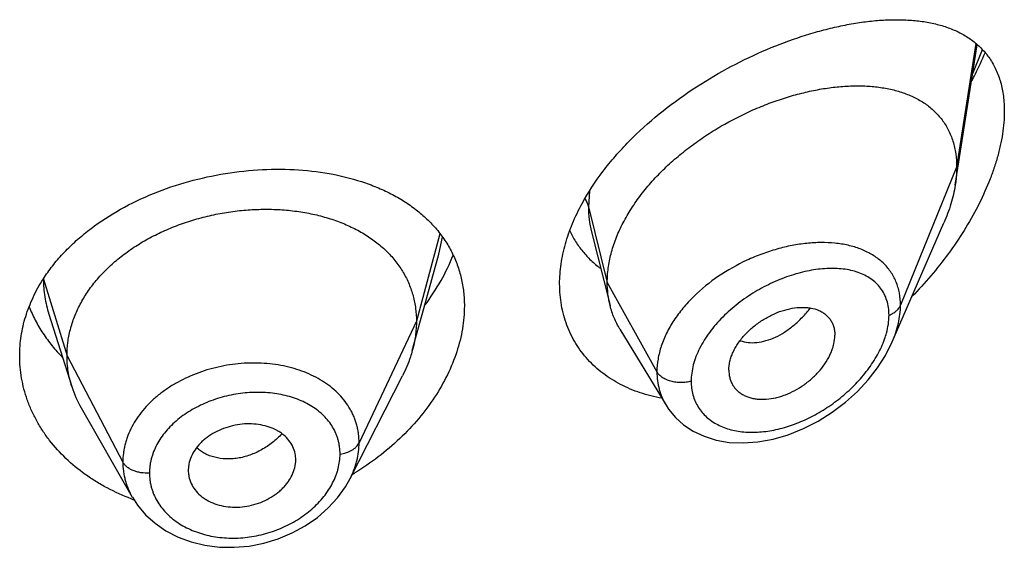
# Model space of a CAD drawing. Units: inches. Extents: x 1.7 to 20.2, y 4.3 to 14.2.
# Drawn here: x 19 to 19.4, y 12 to 12.2 of the extents above; entities that cross this region are included whole.
import ezdxf

# ---------------------------------------------------------------- set-up
doc = ezdxf.new("R2010")
doc.units = ezdxf.units.IN
doc.header["$LTSCALE"] = 1.21
doc.header["$MEASUREMENT"] = 0
doc.layers.get('0').update_dxf_attribs({"linetype": 'CONTINUOUS'})

msp = doc.modelspace()

# ---------------------------------------------------------------- linework, layer by layer
at = {"color": 7, "linetype": 'CONTINUOUS'}
for p, q in [((19.3411850053, 12.1475055411), (19.3481219898, 12.1916374748)), ((19.321363198, 12.0981129829), (19.3376064149, 12.1355564584)), ((19.2266554772, 12.1327693116), (19.2325297128, 12.1095183622)), ((19.1728718475, 12.1048412836), (19.1786062, 12.1256859174)), ((19.0558255612, 12.106844228), (19.0630451541, 12.0840022766)), ((19.1702571872, 12.0953351206), (19.1728718475, 12.1048412836)), ((19.2356325379, 12.1020773561), (19.2501318689, 12.0781599705)), ((19.1506608204, 12.0550265656), (19.1671532076, 12.0873855079)), ((19.2699058422, 12.0891854007), (19.2700492836, 12.0874923916)), ((19.0660000221, 12.077277835), (19.0821022363, 12.0491732086)), ((19.0999057158, 12.0595991944), (19.0997105296, 12.0576474603)), ((19.1333576596, 12.0590463197), (19.1335345748, 12.0604502838)), ((19.1335338796, 12.0604502258), (19.133549721, 12.0609889446)), ((19.0997105296, 12.0576474603), (19.0997260815, 12.0571222567)), ((19.1506588976, 12.0550227935), (19.1506608258, 12.0550265762)), ((19.081936934, 12.0486058969), (19.0817796959, 12.048664658))]:
    msp.add_line(p, q, dxfattribs=at)
at = {"color": 9, "linetype": 'CONTINUOUS'}
for p, q in [((19.3476984543, 12.192024251), (19.3416393217, 12.153088214)), ((19.3467319451, 12.1826236802), (19.3497658785, 12.1901871286)), ((19.3416393217, 12.153088214), (19.3239597527, 12.1096078846)), ((19.2260318043, 12.1455623378), (19.2257146361, 12.1406692451)), ((19.2257146361, 12.1406692451), (19.2316393217, 12.11685068)), ((19.1789281948, 12.1321233413), (19.171539323, 12.104585366)), ((19.1786064308, 12.1256860779), (19.1797488396, 12.1310840502)), ((19.0541329734, 12.1178510813), (19.061539323, 12.0937352398)), ((19.2316393217, 12.11685068), (19.2472686975, 12.0886825978)), ((19.171539323, 12.104585366), (19.1535043082, 12.0663074729)), ((19.061539323, 12.0937352398), (19.07911422, 12.0602460627))]:
    msp.add_line(p, q, dxfattribs=at)
at = {"color": 7, "linetype": 'CONTINUOUS'}
for points in [[(19.2501401224, 12.0781456856), (19.2509260805, 12.0769402213), (19.2530757215, 12.0743121405), (19.2556623034, 12.071974863), (19.2586812191, 12.0699677076), (19.2621029603, 12.0683480865), (19.2658959081, 12.0671632647), (19.2700230258, 12.0664538411), (19.2744378945, 12.0662531031), (19.2790646154, 12.0665861986), (19.2838234247, 12.0674597765), (19.2886281206, 12.0688648107), (19.2933929872, 12.0707757559), (19.2980314128, 12.073153526), (19.3024610336, 12.0759468702), (19.3066035348, 12.0790916326), (19.3103934948, 12.0825181604), (19.3137822009, 12.086160319), (19.3167301267, 12.0899517356), (19.319208788, 12.0938303864), (19.3213692401, 12.0981267895)], [(19.0821138181, 12.0491535247), (19.0837443976, 12.0466480454), (19.0862737338, 12.0436532556), (19.0892688669, 12.0409485921), (19.0926952668, 12.0385912714), (19.0964935872, 12.0366338554), (19.1006086635, 12.035110861), (19.1049736258, 12.0340523551), (19.1095139493, 12.0334769496), (19.1141599513, 12.0333913891), (19.1188417788, 12.033796782), (19.1234908049, 12.0346935135), (19.1280472983, 12.0360694295), (19.1324361691, 12.037908143), (19.1365669948, 12.0401740491), (19.1403660401, 12.0428126606), (19.1437746492, 12.0457784676), (19.1467365332, 12.0490209257), (19.1492199105, 12.0524883466), (19.1506588739, 12.0550231187)]]:
    msp.add_lwpolyline(points, dxfattribs=at)
at = {"color": 9, "linetype": 'CONTINUOUS'}
msp.add_arc((19.299630419, 12.0925569296), 0.0368024984, 82.6351309385, 84.2287834378, dxfattribs=at)
at = {"color": 7, "linetype": 'CONTINUOUS'}
for centre, radius, start, end in [((19.0958214477, 12.0943934753), 0.0343840452, 197.5903677921, 209.8531508521), ((19.1240836141, 12.0609887462), 0.0094661069, 0.0012007172, 11.5613617515), ((19.1093217705, 12.0576547351), 0.0096114606, 183.1765075517, 191.5731175583), ((19.1068367121, 12.1310238392), 0.0869545336, 300.8014530444, 301.4105701873), ((19.1055176763, 12.1119469415), 0.0675880118, 249.5805978034, 250.1637829339)]:
    msp.add_arc(centre, radius, start, end, dxfattribs=at)
for points, knots in [([(19.2237181082, 12.1417047292), (19.2256292166, 12.1452189492), (19.2289814778, 12.1503181377), (19.2341487105, 12.1566640832), (19.2399034265, 12.162879471), (19.2478590421, 12.1700763995), (19.2582408434, 12.177696178), (19.2691611934, 12.1842566846), (19.2803070999, 12.1897032772), (19.2896845381, 12.1933362454), (19.2970877078, 12.1956462303), (19.3024793768, 12.1970586644), (19.3077597016, 12.1981694459), (19.3129080542, 12.19897323), (19.3179043739, 12.19946298), (19.3227287231, 12.1996294771), (19.3273607522, 12.1994611409), (19.331778413, 12.1989437738), (19.3352961677, 12.1981997592), (19.3379688219, 12.1974067613), (19.3404999638, 12.1964970188), (19.3434929479, 12.1951053491), (19.3467773035, 12.1929860929), (19.3496817115, 12.1904065406), (19.3521532424, 12.1873508626), (19.3541373655, 12.1838170857), (19.3555849355, 12.179820616), (19.3564591178, 12.1753957826), (19.3566393217, 12.1722993239), (19.3566393217, 12.1707011231)], [0, 0, 0, 0, 0.0706927308, 0.1073127103, 0.1445693387, 0.2202851563, 0.2964789815, 0.3718108392, 0.4451162201, 0.515454698, 0.5492873569, 0.5821262, 0.6139134698, 0.644603588, 0.6741644477, 0.7025786574, 0.7298475578, 0.7559977169, 0.7810895921, 0.7932744079, 0.8052402955, 0.8286010906, 0.8514322812, 0.8740755156, 0.8969581714, 0.9205616154, 0.9453623044, 0.9717565373, 1, 1, 1, 1]), ([(19.3463934911, 12.1802843667), (19.3467788402, 12.1810105691), (19.3482777362, 12.1839072784), (19.3496543818, 12.1868677408), (19.3506030381, 12.189115116)], [0, 0, 0, 0, 0.2520645489, 1, 1, 1, 1]), ([(19.2316393217, 12.11685068), (19.2316393217, 12.1183401831), (19.2318502342, 12.1213784244), (19.2327554277, 12.1259407657), (19.2342385443, 12.1305342562), (19.2362718029, 12.1351066875), (19.2388243108, 12.1396118234), (19.2418593476, 12.1440044165), (19.2453263754, 12.148246858), (19.2491780073, 12.1522980474), (19.253362073, 12.15612463), (19.257823535, 12.1597034108), (19.2625127993, 12.1630124286), (19.2689709734, 12.1670244186), (19.2756960003, 12.1704541424), (19.2825723992, 12.1732668497), (19.2876956743, 12.1750361486), (19.2927850095, 12.1764741579), (19.2978073732, 12.1775739773), (19.3027308547, 12.1783294881), (19.3075234053, 12.1787343153), (19.3121525067, 12.1787795719), (19.3165855874, 12.1784562336), (19.3207914356, 12.1777535184), (19.3247377423, 12.176658809), (19.3283886949, 12.1751580884), (19.3317022691, 12.1732365353), (19.3346305258, 12.1708836585), (19.3367020114, 12.1685627932), (19.3381044082, 12.16651194), (19.3390319956, 12.164866408), (19.3398270642, 12.1631211609), (19.3407136749, 12.1606377138), (19.3414561524, 12.1572844418), (19.3416393217, 12.1545106436), (19.3416393217, 12.153088214)], [0, 0, 0, 0, 0.0289479436, 0.0589862963, 0.0901872999, 0.1225618742, 0.1560746597, 0.1906739534, 0.2262021671, 0.2624492893, 0.2992168188, 0.3363140061, 0.3735327099, 0.4106855916, 0.4840123602, 0.5198813121, 0.5550186542, 0.5892923159, 0.6226058848, 0.654876338, 0.6860294874, 0.716000659, 0.7447538856, 0.7723041883, 0.7987392458, 0.8241797109, 0.8488139881, 0.8729258425, 0.8968868752, 0.9089579559, 0.9211607303, 0.9335510815, 0.9461842237, 0.9723556045, 1, 1, 1, 1]), ([(19.3566393217, 12.1707011231), (19.3566393217, 12.1683335924), (19.3563273932, 12.16470412), (19.3554157979, 12.159862152), (19.3544562808, 12.1560820224), (19.3532476115, 12.1522539946), (19.3513046247, 12.147069634), (19.3483286819, 12.1406206843), (19.3440380899, 12.1330905773), (19.3390996563, 12.1258066188), (19.3336063706, 12.1188554365), (19.3296190924, 12.1144800193), (19.3275527349, 12.1123645972)], [0, 0, 0, 0, 0.1066029908, 0.1632151426, 0.2217843443, 0.2820851602, 0.3438802601, 0.470979962, 0.6013924627, 0.7337080301, 0.8668473522, 1, 1, 1, 1]), ([(19.0540852803, 12.117935814), (19.054980343, 12.1193268875), (19.0569264718, 12.1220597717), (19.060234608, 12.1259326749), (19.063942584, 12.1296070524), (19.0694410343, 12.1342631964), (19.0771708674, 12.139452317), (19.0874124508, 12.1445274874), (19.0984274001, 12.1484317356), (19.1098992479, 12.1510987707), (19.1215097526, 12.1524882476), (19.1329500244, 12.1525805601), (19.1439271233, 12.1513733099), (19.1525855113, 12.1492614682), (19.159006658, 12.14690565), (19.1634756185, 12.1448486018), (19.1676325418, 12.1424834172), (19.1714490238, 12.1398168546), (19.1748971697, 12.1368576724), (19.1779500475, 12.1336170827), (19.1805819646, 12.130109452), (19.1827693167, 12.1263529359), (19.1844913236, 12.1223698968), (19.185731473, 12.1181865356), (19.1864774622, 12.113833743), (19.1866393217, 12.1108716402), (19.1866393217, 12.1093784302)], [0, 0, 0, 0, 0.0298969635, 0.0605391471, 0.0919532803, 0.1241391069, 0.1906522455, 0.2596193074, 0.3302131139, 0.4013978345, 0.4720601563, 0.5411359085, 0.6077238484, 0.6711772304, 0.7016388681, 0.7312342813, 0.7599908743, 0.7879668704, 0.8152528625, 0.841971547, 0.8682749936, 0.8943390949, 0.9203552925, 0.9465169561, 0.9730119031, 1, 1, 1, 1]), ([(19.3416393217, 12.153088214), (19.3416393217, 12.1526339947), (19.3415990592, 12.1507659558), (19.3414045572, 12.1489022992), (19.3411850053, 12.1475055411)], [0, 0, 0, 0, 0.2431415272, 1, 1, 1, 1]), ([(19.3411850053, 12.1475055411), (19.3408704386, 12.1455043119), (19.3399162282, 12.1414335519), (19.3384582319, 12.1375199972), (19.3376064149, 12.1355564584)], [0, 0, 0, 0, 0.4862530206, 1, 1, 1, 1]), ([(19.061539323, 12.0937352398), (19.061539323, 12.0951193761), (19.0617123598, 12.0978885463), (19.0625110654, 12.1020006719), (19.0638207525, 12.1060491512), (19.0656339851, 12.1100171037), (19.0679463991, 12.113854582), (19.0707249486, 12.1175253512), (19.0739399003, 12.1210004129), (19.0775622279, 12.1242509745), (19.0815610239, 12.1272469635), (19.0858942774, 12.129969752), (19.0905202236, 12.1324000282), (19.0953966649, 12.1345179892), (19.1004799018, 12.1363033195), (19.1057212302, 12.1377454568), (19.1110717113, 12.1388334196), (19.1164819045, 12.1395560161), (19.1219002337, 12.1399019967), (19.1272722678, 12.1398711397), (19.1325427096, 12.1394627962), (19.1376565532, 12.1386761815), (19.1425594763, 12.1375095711), (19.1472033122, 12.1359809573), (19.1515432521, 12.1341079742), (19.1555372233, 12.1319067447), (19.1591511367, 12.1293841234), (19.1623612998, 12.1265463613), (19.1651483302, 12.1234107141), (19.1674776449, 12.1200004029), (19.1692948132, 12.1163572007), (19.1703817611, 12.1131782912), (19.170986416, 12.1105878727), (19.1714173234, 12.1079488749), (19.171539323, 12.1059342254), (19.171539323, 12.104585366)], [0, 0, 0, 0, 0.0274181667, 0.0547825641, 0.0827711095, 0.1115101416, 0.1410110293, 0.1713420094, 0.2025491598, 0.2346462358, 0.2676190459, 0.3014068641, 0.33591552, 0.3710317728, 0.40662769, 0.4425498753, 0.4786311156, 0.5147010897, 0.5505868939, 0.586094682, 0.6210291018, 0.6552081446, 0.6884808845, 0.7207478136, 0.7519318792, 0.7819812265, 0.8109315197, 0.8390578713, 0.8666596856, 0.8938252844, 0.920623317, 0.9470637375, 0.9601647623, 0.9732806291, 1, 1, 1, 1]), ([(19.2166393217, 12.1163542192), (19.2166393217, 12.1184315403), (19.2169623357, 12.122680088), (19.2183400054, 12.1290545279), (19.2205866, 12.1354692473), (19.222593291, 12.1396363718), (19.2237181082, 12.1417047292)], [0, 0, 0, 0, 0.234497324, 0.4790288272, 0.7342219555, 1, 1, 1, 1]), ([(19.2198017696, 12.1331124791), (19.2203502242, 12.1319366386), (19.2215882326, 12.1296607159), (19.2238533643, 12.1265167252), (19.2264871194, 12.1236882942), (19.2284612594, 12.1220317762), (19.2294946459, 12.1212637722)], [0, 0, 0, 0, 0.2518060328, 0.5012746398, 0.7501223996, 1, 1, 1, 1]), ([(19.1741987899, 12.1096117857), (19.1760551314, 12.1120932515), (19.1794011982, 12.1171813952), (19.1820379811, 12.1226764482), (19.1831169817, 12.1254462736)], [0, 0, 0, 0, 0.510409986, 1, 1, 1, 1]), ([(19.0466393217, 12.0936901244), (19.0466393217, 12.0957744407), (19.0469605327, 12.0999756419), (19.0483917572, 12.1061843825), (19.0507507991, 12.1122427658), (19.0528865322, 12.1160727637), (19.0540852803, 12.117935814)], [0, 0, 0, 0, 0.2433599886, 0.4897421059, 0.7413361237, 1, 1, 1, 1]), ([(19.2488085268, 12.0803263216), (19.24651655, 12.0807436816), (19.2420567742, 12.0818679986), (19.2367932329, 12.0840766507), (19.2329386671, 12.0862902234), (19.2302540839, 12.0881532561), (19.2277711747, 12.0902238986), (19.225504928, 12.0924938461), (19.2234696309, 12.0949531859), (19.2216782063, 12.097590502), (19.2201424999, 12.1003933039), (19.2188726351, 12.1033478114), (19.2178769015, 12.106439252), (19.2171619849, 12.1096524668), (19.2167326484, 12.1129709334), (19.2166393217, 12.11521972), (19.2166393217, 12.1163542192)], [0, 0, 0, 0, 0.1324747526, 0.2605357788, 0.3231607209, 0.3849698737, 0.4461111971, 0.506758462, 0.5671072749, 0.6273718502, 0.6877800014, 0.7485667016, 0.809964106, 0.8721976104, 0.9354875506, 1, 1, 1, 1]), ([(19.2325297128, 12.1095183622), (19.2322313112, 12.1106999015), (19.2317829445, 12.113133246), (19.2316393217, 12.1156025342), (19.2316393217, 12.11685068)], [0, 0, 0, 0, 0.4940189699, 1, 1, 1, 1]), ([(19.0495968575, 12.1091504885), (19.05017033, 12.1076980671), (19.05148415, 12.1048301093), (19.053910054, 12.100723079), (19.0567875558, 12.0968145464), (19.0589712133, 12.0943865522), (19.060127707, 12.0932162378)], [0, 0, 0, 0, 0.243712398, 0.4912689847, 0.7432097842, 1, 1, 1, 1]), ([(19.1866393217, 12.1093784302), (19.1866393217, 12.1069884486), (19.1862110049, 12.1020989267), (19.184385448, 12.0948153712), (19.1814152931, 12.0875774865), (19.1773689613, 12.0805255197), (19.1723274002, 12.0737883721), (19.1643310735, 12.0653123706), (19.1572304629, 12.0599117358), (19.1521545533, 12.0568120869)], [0, 0, 0, 0, 0.1095124962, 0.2236898305, 0.3428467703, 0.4668524948, 0.5952696929, 0.7274770276, 1, 1, 1, 1]), ([(19.2356325379, 12.1020773561), (19.2349379684, 12.1032230531), (19.2337122564, 12.1056358433), (19.2328615145, 12.1082045732), (19.2325297128, 12.1095183622)], [0, 0, 0, 0, 0.4971712498, 1, 1, 1, 1]), ([(19.2699058422, 12.0891854007), (19.2699058422, 12.090129719), (19.2701018546, 12.0915798299), (19.2706624314, 12.0934661283), (19.2712514304, 12.0949143881), (19.2719953573, 12.0963484524), (19.2731896799, 12.0982444774), (19.2750032563, 12.1004934183), (19.2775712882, 12.1028971881), (19.2804385818, 12.1049736285), (19.2834946445, 12.10667284), (19.2866406102, 12.107948293), (19.2897828612, 12.1087466731), (19.2923609528, 12.1090083563), (19.2943255563, 12.1089518258), (19.2961360828, 12.1087291819), (19.2978455654, 12.1082469463), (19.2993637075, 12.1074743382), (19.3003699158, 12.1067727266), (19.3012486691, 12.1059428666), (19.3019864002, 12.1049891747), (19.3025681641, 12.103919027), (19.3029900432, 12.1027471073), (19.3032467103, 12.1014864422), (19.3033023888, 12.1006148142), (19.3033023888, 12.1001707135)], [0, 0, 0, 0, 0.0586648348, 0.0898277284, 0.1221664783, 0.1556209665, 0.1900652031, 0.2612447463, 0.3343845103, 0.407973845, 0.4806307728, 0.5511055521, 0.6182707768, 0.6813978797, 0.7113521916, 0.7401987448, 0.7946296238, 0.8205153276, 0.8457405625, 0.8705702268, 0.8953169033, 0.9203283193, 0.9459297126, 0.9724106812, 1, 1, 1, 1]), ([(19.171539323, 12.104585366), (19.171539323, 12.103814128), (19.1714859623, 12.1022696124), (19.1711615906, 12.0991637815), (19.1706754107, 12.0968557626), (19.1702571898, 12.0953351257)], [0, 0, 0, 0, 0.2471148253, 0.4946762423, 1, 1, 1, 1]), ([(19.2700492782, 12.0874923892), (19.2701194569, 12.0870877409), (19.2703107485, 12.0862956245), (19.2707546605, 12.0851684217), (19.2713476382, 12.084130345), (19.2720850638, 12.0831951444), (19.272953565, 12.0823697852), (19.2739418779, 12.081660632), (19.275038843, 12.0810734985), (19.2762330317, 12.080614247), (19.2775106454, 12.0802835765), (19.2793352964, 12.0800074521), (19.2817605224, 12.0799898287), (19.2842234043, 12.080371033), (19.2862226284, 12.0809055105), (19.2882663806, 12.0816113035), (19.2907808207, 12.0827778175), (19.2936433713, 12.0845620001), (19.2962966005, 12.0866936437), (19.298651108, 12.0891191333), (19.3006160458, 12.0917672474), (19.3018832921, 12.0941204178), (19.3026103176, 12.0960323349), (19.3031217434, 12.0978618073), (19.3033023888, 12.0992603889), (19.3033023888, 12.1001707135)], [0, 0, 0, 0, 0.0261558029, 0.0517126338, 0.0769121052, 0.1020171221, 0.1272912076, 0.1529690473, 0.1792555069, 0.2063163116, 0.234261481, 0.2631382063, 0.3236741782, 0.3878654144, 0.4212444402, 0.4553779942, 0.5254665052, 0.5972430432, 0.6697019151, 0.7416977997, 0.8119371467, 0.8790874103, 0.9111398053, 0.9420235818, 1, 1, 1, 1]), ([(19.0817796959, 12.048664658), (19.0791705851, 12.0496434115), (19.0753680681, 12.051345683), (19.0705970333, 12.0540780118), (19.0661550103, 12.0570345831), (19.0611142174, 12.061191475), (19.0567909758, 12.0659605351), (19.0538696467, 12.0700409116), (19.051963943, 12.0731962355), (19.0503368816, 12.0764524524), (19.0489956528, 12.0797938924), (19.0479461027, 12.0832044544), (19.0471930555, 12.0866684658), (19.0467400985, 12.0901694073), (19.0466393217, 12.0925175698), (19.0466393217, 12.0936901244)], [0, 0, 0, 0, 0.137574208, 0.204932288, 0.2712796444, 0.4008313092, 0.5263850404, 0.5878022486, 0.648368932, 0.7081717886, 0.7673162289, 0.8259238127, 0.8841349201, 0.9421121138, 1, 1, 1, 1]), ([(19.0630451493, 12.0840022853), (19.0625502008, 12.0855682525), (19.0619795691, 12.0879771634), (19.0616011573, 12.0912515988), (19.061539323, 12.0929041741), (19.061539323, 12.0937352398)], [0, 0, 0, 0, 0.4985822412, 0.7477022337, 1, 1, 1, 1]), ([(19.1702571898, 12.0953351257), (19.1700733531, 12.0946667018), (19.1692450596, 12.0919416691), (19.1681314366, 12.0893048023), (19.1671532045, 12.0873855017)], [0, 0, 0, 0, 0.2434602088, 1, 1, 1, 1]), ([(19.1333576596, 12.0628859177), (19.1332053258, 12.0636311599), (19.1327142474, 12.0651019584), (19.1314777638, 12.0671035539), (19.1300807675, 12.0685426744), (19.1287679059, 12.0695349635), (19.1272887348, 12.0704366115), (19.1252167706, 12.0713302504), (19.1225095117, 12.0720196362), (19.1196267413, 12.0723296921), (19.1166511197, 12.0722406294), (19.1136757134, 12.0717390797), (19.1107899605, 12.0708600363), (19.108075818, 12.0696387623), (19.1060056741, 12.0683456574), (19.1045225981, 12.0671582832), (19.1032021046, 12.065908122), (19.1018061744, 12.0642052181), (19.1005680304, 12.0619761695), (19.1000623243, 12.0603902269), (19.0999057158, 12.0595991944)], [0, 0, 0, 0, 0.0528340921, 0.1065215711, 0.1621570437, 0.1910230512, 0.2206721404, 0.2823005107, 0.3469099997, 0.4140402755, 0.4830409491, 0.5530332088, 0.6230027291, 0.6920129441, 0.7592044724, 0.7918883488, 0.8238372214, 0.8853911874, 0.9439892665, 1, 1, 1, 1]), ([(19.0999057158, 12.0557265003), (19.1000598898, 12.0549721083), (19.1005558288, 12.0534788358), (19.1017969291, 12.0514348677), (19.1032010632, 12.0499506211), (19.104523877, 12.0489200965), (19.1060124745, 12.0479816197), (19.1080960531, 12.0470453296), (19.110817975, 12.0463149882), (19.1137112973, 12.0459788536), (19.1166925909, 12.0460600025), (19.1196680209, 12.0465752284), (19.1225470429, 12.0474897338), (19.1252479794, 12.0487635308), (19.1273012451, 12.0501076104), (19.1287709368, 12.0513351171), (19.1297660727, 12.0523142482), (19.1306561811, 12.0533494596), (19.1316844211, 12.0547721526), (19.1326973537, 12.0566405311), (19.1332017851, 12.0582467423), (19.1333576596, 12.0590463197)], [0, 0, 0, 0, 0.0530044271, 0.1071760051, 0.1634106374, 0.1925588402, 0.222450009, 0.2843674092, 0.3489470305, 0.4157405835, 0.4841852198, 0.5535386702, 0.6229239075, 0.6915097484, 0.7585089772, 0.7911937822, 0.8232041718, 0.8545002531, 0.8850615554, 0.9439223352, 1, 1, 1, 1])]:
    msp.add_open_spline(points, degree=3, knots=knots, dxfattribs=at)
at = {"color": 9, "linetype": 'CONTINUOUS'}
for points, knots in [([(19.2245681599, 12.1431228939), (19.2248351976, 12.142743642), (19.2252981394, 12.1419580875), (19.2256077531, 12.141098968), (19.225714636, 12.1406692457)], [0, 0, 0, 0, 0.5115910581, 1, 1, 1, 1]), ([(19.225714636, 12.1406692456), (19.225714725, 12.1393168578), (19.225863826, 12.1366572544), (19.2263385772, 12.1340347856), (19.2266554694, 12.132769333)], [0, 0, 0, 0, 0.5090068222, 1, 1, 1, 1]), ([(19.3033311491, 12.129172889), (19.3018902655, 12.1293187236), (19.2989256284, 12.129447716), (19.294394532, 12.1291893173), (19.2897341061, 12.1284915025), (19.285003326, 12.1273649752), (19.2802623499, 12.1258200427), (19.2739915389, 12.1232122219), (19.2665481801, 12.1190119634), (19.2599277405, 12.1136667671), (19.2554249082, 12.1087896835), (19.2525656028, 12.1049520305), (19.2502591082, 12.1009584101), (19.2485606622, 12.0968747859), (19.2475149418, 12.0927751115), (19.247268731, 12.0900248851), (19.2472686975, 12.0886825978)], [0, 0, 0, 0, 0.0572010917, 0.1169405909, 0.1790009932, 0.2430790724, 0.3087997935, 0.3757282437, 0.5110822669, 0.6448660705, 0.7098495561, 0.7728536191, 0.833494981, 0.8915497849, 0.9469838995, 1, 1, 1, 1]), ([(19.3239597526, 12.1096078842), (19.3239596872, 12.1109119657), (19.3237903736, 12.1128518417), (19.3231888545, 12.1153301288), (19.32256932, 12.117075645), (19.3217814986, 12.1187213828), (19.3208318929, 12.1202602514), (19.3197283717, 12.1216865043), (19.3180555205, 12.123440475), (19.3155985376, 12.1253424168), (19.3127975452, 12.1267966239), (19.3103727982, 12.1277169146), (19.307765127, 12.1284940216), (19.3057293981, 12.1288771923), (19.3043480403, 12.1290558054)], [0, 0, 0, 0, 0.1283846351, 0.1901882899, 0.250737709, 0.3103815717, 0.369483254, 0.4284262614, 0.4875830645, 0.6077403726, 0.7323134793, 0.7967968169, 0.8628755203, 1, 1, 1, 1]), ([(19.3203441047, 12.1065019713), (19.3203440495, 12.1073072938), (19.320237541, 12.1088819521), (19.3197300516, 12.1111432396), (19.3188894212, 12.1132100624), (19.3177372475, 12.1150566524), (19.3163006023, 12.1166658305), (19.3146109664, 12.1180294067), (19.3126996983, 12.1191471515), (19.3105951539, 12.1200225932), (19.308322996, 12.1206610392), (19.3059070043, 12.1210699342), (19.3033686718, 12.1212567548), (19.299787061, 12.1212177585), (19.2951118542, 12.1206199556), (19.289417956, 12.1191241505), (19.2836848687, 12.1168774214), (19.2790267303, 12.1144169424), (19.2754239893, 12.112104739), (19.2719413024, 12.1095728006), (19.2687052513, 12.1067414221), (19.2658094835, 12.1036317129), (19.2632400964, 12.1004362986), (19.261101948, 12.0970362241), (19.2595293735, 12.0934924961), (19.2584210931, 12.0900738442), (19.2580381623, 12.0874270718), (19.258038057, 12.0857067359)], [0, 0, 0, 0, 0.0275242047, 0.0537184783, 0.078883772, 0.1034167304, 0.1277431738, 0.1522664354, 0.1773218505, 0.2031622756, 0.2299600886, 0.2578155007, 0.2867718365, 0.3168330153, 0.3801154882, 0.4472648476, 0.5175698047, 0.5901201739, 0.6269050224, 0.663808679, 0.7372235279, 0.773389873, 0.8089233765, 0.877284765, 0.9098615002, 0.9412025894, 1, 1, 1, 1]), ([(19.0541022613, 12.117817767), (19.0541055722, 12.1168928158), (19.0541807982, 12.1150407381), (19.0546146972, 12.1113488093), (19.0552640046, 12.1086210891), (19.0558254381, 12.1068442079)], [0, 0, 0, 0, 0.2489895684, 0.4983722416, 1, 1, 1, 1]), ([(19.2734475746, 12.0984605301), (19.2742629121, 12.0981791005), (19.2760211743, 12.0978117553), (19.2787938492, 12.0978401806), (19.2816931482, 12.0984170601), (19.2846474356, 12.0995322719), (19.2875777824, 12.1011793371), (19.2904213512, 12.1033035344), (19.29312374, 12.1058409029), (19.2947736479, 12.1077470969), (19.2955610896, 12.1087532269)], [0, 0, 0, 0, 0.100038628, 0.206115163, 0.3196141311, 0.4411397419, 0.5708511011, 0.7081923932, 0.851817819, 1, 1, 1, 1]), ([(19.3203441047, 12.1065019713), (19.3207713815, 12.1066672148), (19.3215737389, 12.107044477), (19.3226239858, 12.1077735515), (19.3234428634, 12.1086229928), (19.323824961, 12.1092763805), (19.3239597526, 12.1096078842)], [0, 0, 0, 0, 0.2811398381, 0.5415776487, 0.7803864973, 1, 1, 1, 1]), ([(19.3213688887, 12.0981260584), (19.3217840306, 12.0990840475), (19.3225214758, 12.1010021355), (19.3235921846, 12.1048026924), (19.3239596573, 12.107713004), (19.3239597527, 12.1096078846)], [0, 0, 0, 0, 0.2645842556, 0.5198073798, 1, 1, 1, 1]), ([(19.3189405647, 12.0989546516), (19.3191665662, 12.0995926428), (19.3199377535, 12.1020384856), (19.32034397, 12.1046133), (19.3203441047, 12.1065019713)], [0, 0, 0, 0, 0.2638220221, 1, 1, 1, 1]), ([(19.258038057, 12.0857067359), (19.2580381189, 12.0849671059), (19.258128727, 12.0835082388), (19.2585513544, 12.0813862006), (19.2592529105, 12.0793910569), (19.2602213661, 12.0775452275), (19.2614407829, 12.0758670315), (19.2628936455, 12.0743732325), (19.2645571822, 12.0730743282), (19.2664082685, 12.0719770103), (19.2684245326, 12.0710854144), (19.2713447068, 12.0701618094), (19.2753130436, 12.0695530797), (19.280316079, 12.069647207), (19.2854964589, 12.0705145775), (19.2907277629, 12.0721137271), (19.2958967302, 12.0743941056), (19.3008937879, 12.0773042803), (19.3056073345, 12.0807884423), (19.3099189447, 12.0847774509), (19.3130875925, 12.0884773629), (19.3152880112, 12.0916161608), (19.3171900702, 12.0947712766), (19.3183414824, 12.0972634722), (19.3189405647, 12.0989546516)], [0, 0, 0, 0, 0.0271025311, 0.0533834644, 0.0790433373, 0.1043303399, 0.1294975535, 0.1547934307, 0.1804383515, 0.2066112431, 0.2334476187, 0.2610434451, 0.31865033, 0.379606481, 0.4436865705, 0.5104989238, 0.5795445648, 0.6502543281, 0.7219706164, 0.7938995412, 0.8650556678, 0.8999896813, 0.9342561746, 1, 1, 1, 1]), ([(19.1535043082, 12.0663074729), (19.1535043023, 12.0672388297), (19.1534174634, 12.0686354826), (19.1531167532, 12.0704680223), (19.1528006765, 12.0718191114), (19.1523968461, 12.0731462099), (19.1519074726, 12.0744468182), (19.1513325148, 12.0757176498), (19.1504487517, 12.0773734374), (19.1491289171, 12.0793565508), (19.1472375506, 12.0815585432), (19.1450552774, 12.0835785771), (19.1426006262, 12.0853977478), (19.1398957539, 12.0869987375), (19.1369673681, 12.0883686339), (19.1338442507, 12.08949917), (19.1305552549, 12.0903818457), (19.1271299726, 12.0910053678), (19.1223968261, 12.0914950174), (19.1163361857, 12.0914521501), (19.1091080363, 12.0903551523), (19.1021404845, 12.0882533487), (19.0967227104, 12.0856886728), (19.0927649531, 12.0832009464), (19.0900443491, 12.0811577983), (19.0875767423, 12.0789364437), (19.0853882376, 12.0765549965), (19.0834975312, 12.0740376612), (19.0819207015, 12.0714087185), (19.0808797168, 12.069128248), (19.0802231313, 12.0672752499), (19.0798189656, 12.0658811968), (19.0795027341, 12.0644779839), (19.0792033159, 12.0626056886), (19.0791142248, 12.0611872152), (19.07911422, 12.0602460627)], [0, 0, 0, 0, 0.0270779886, 0.0405341571, 0.0539617366, 0.0673877816, 0.0808369598, 0.0943354868, 0.1079110685, 0.1353720784, 0.163393073, 0.1921149446, 0.2216485146, 0.2520543178, 0.2833456091, 0.3155061303, 0.3484982477, 0.3822381154, 0.4166168645, 0.4867355479, 0.5577748956, 0.6284680184, 0.6976005689, 0.7312951235, 0.7642523424, 0.7963950709, 0.8276898026, 0.8581387135, 0.8877711306, 0.916649283, 0.930846338, 0.9448994514, 0.9588236369, 0.9726372131, 1, 1, 1, 1]), ([(19.258038057, 12.0857067359), (19.2575265931, 12.0855614209), (19.2564675952, 12.0853436279), (19.2548443811, 12.0852321403), (19.2532191683, 12.0853331944), (19.2516586435, 12.085642997), (19.2502261057, 12.0861491865), (19.2489791878, 12.086832924), (19.2479687098, 12.0876682584), (19.2474605232, 12.088336884), (19.2472686972, 12.0886825985)], [0, 0, 0, 0, 0.1340867937, 0.2715964409, 0.4091981417, 0.5435254735, 0.6715444443, 0.7908970116, 0.9002953657, 1, 1, 1, 1]), ([(19.2472686972, 12.0886825985), (19.2472687473, 12.0877394675), (19.2473862343, 12.0858712051), (19.2479293497, 12.0831415278), (19.2488309901, 12.0805502217), (19.2496635517, 12.0789324459), (19.2501318486, 12.0781599045)], [0, 0, 0, 0, 0.2564095361, 0.5072454529, 0.7543935508, 1, 1, 1, 1]), ([(19.1475029368, 12.0627669588), (19.147502944, 12.0635139605), (19.1474324085, 12.0646334471), (19.1471856623, 12.0661001504), (19.146926157, 12.0671783207), (19.1465948376, 12.068234997), (19.1460600837, 12.0696145892), (19.1452127151, 12.0712790523), (19.1439237924, 12.0731420902), (19.1423836774, 12.0748627248), (19.1406115597, 12.0764291723), (19.1386229447, 12.0778265787), (19.1364369032, 12.0790424994), (19.1340765419, 12.0800706106), (19.1315651416, 12.0809068464), (19.1289244648, 12.0815420179), (19.1261790931, 12.08197237), (19.1233547406, 12.0821991766), (19.1204762319, 12.0822254887), (19.1165886902, 12.0819851827), (19.1117496714, 12.0811703688), (19.1061615695, 12.0794154159), (19.1018046148, 12.0773174598), (19.0986091145, 12.0752979293), (19.0964056838, 12.07364236), (19.0944028992, 12.0718447514), (19.0926223921, 12.0699201006), (19.0910809529, 12.067887158), (19.0897922309, 12.065765747), (19.0889404753, 12.0639252505), (19.0884022934, 12.0624307025), (19.0880705706, 12.061307419), (19.0878108225, 12.0601773125), (19.0875653249, 12.0586710043), (19.08749244, 12.0575298036), (19.0874924489, 12.0567730597)], [0, 0, 0, 0, 0.0270584388, 0.0404740898, 0.0538424302, 0.0671944094, 0.0805569013, 0.1074055942, 0.1346242549, 0.1623913867, 0.1908499158, 0.2201135554, 0.2502584443, 0.2813052992, 0.3132377359, 0.3460175662, 0.3795726023, 0.4137947363, 0.4485634261, 0.4837539194, 0.5547831565, 0.6256932918, 0.6952608329, 0.7292349137, 0.7625037851, 0.7949728321, 0.8265866271, 0.8573328497, 0.8872322407, 0.9163290824, 0.9306157726, 0.9447444761, 0.9587292577, 0.9725886728, 1, 1, 1, 1]), ([(19.1292099533, 12.0691830539), (19.1282918558, 12.0681743753), (19.1262725925, 12.0663066636), (19.123419367, 12.0643993685), (19.1209862401, 12.0631637763), (19.119117792, 12.0624024134), (19.1172210865, 12.0618169097), (19.115315169, 12.0614221069), (19.1134223689, 12.061217277), (19.1109819688, 12.0611912863), (19.1086117193, 12.0615172996), (19.1064109542, 12.0622104577), (19.1049015931, 12.0628931348), (19.1035326158, 12.0637442091), (19.1027179882, 12.0644242634), (19.102341106, 12.0647862759)], [0, 0, 0, 0, 0.1362246483, 0.2733085509, 0.3413292776, 0.4085123362, 0.4745721421, 0.5393064604, 0.6026138333, 0.6643954051, 0.7828097916, 0.8394757441, 0.894419813, 0.9478066115, 1, 1, 1, 1]), ([(19.1475029368, 12.0627669588), (19.1481829766, 12.0628593991), (19.1494833954, 12.0631500944), (19.1509806722, 12.0638043376), (19.1519916856, 12.0644807885), (19.1526236326, 12.0650355911), (19.1531361728, 12.0656408947), (19.1533985549, 12.06608302), (19.1535043082, 12.0663074729)], [0, 0, 0, 0, 0.2846732483, 0.5494203488, 0.6722555425, 0.7880637054, 0.8970809322, 1, 1, 1, 1]), ([(19.1506607142, 12.0550266124), (19.1511214105, 12.0559304581), (19.1517372663, 12.0573155683), (19.1523942099, 12.0592085381), (19.1529299682, 12.0610874403), (19.153383954, 12.0634509409), (19.1535042981, 12.0653624972), (19.1535043082, 12.0663074729)], [0, 0, 0, 0, 0.2593042942, 0.3864308783, 0.5119531417, 0.7584622039, 1, 1, 1, 1]), ([(19.0874924489, 12.0567730597), (19.0874924399, 12.0560225617), (19.0875639157, 12.0548952852), (19.0878100252, 12.0534143325), (19.0880694678, 12.0523175164), (19.0884009439, 12.0512370764), (19.0889371771, 12.0498170738), (19.0897866453, 12.0480918137), (19.0910780875, 12.0461422101), (19.0926243366, 12.0443227694), (19.0944059907, 12.0426492399), (19.0964077607, 12.0411410655), (19.0986109264, 12.0398161459), (19.1018190899, 12.0382922202), (19.1062133186, 12.036920603), (19.1118212614, 12.0361801822), (19.1166384441, 12.0363011796), (19.1204998536, 12.0368445605), (19.1243340159, 12.0376849316), (19.1280589642, 12.0389477515), (19.1315828885, 12.0406147523), (19.1340902954, 12.0420464914), (19.1364479893, 12.0436447534), (19.1386328542, 12.0453971758), (19.1406198833, 12.0472907897), (19.1423877278, 12.0493074342), (19.1439203485, 12.0514250202), (19.1452034713, 12.0536210977), (19.146054215, 12.055514757), (19.1465923907, 12.0570456608), (19.1470315617, 12.0585619992), (19.147404352, 12.0604665588), (19.1475029381, 12.0620067924), (19.1475029368, 12.0627669588)], [0, 0, 0, 0, 0.0267800267, 0.0401530421, 0.0535399783, 0.0669658963, 0.080451788, 0.1076724008, 0.1353798983, 0.1636896219, 0.192684457, 0.2224270091, 0.2529545777, 0.2842595193, 0.3489966208, 0.4162420272, 0.4852620141, 0.5202048863, 0.5552676912, 0.6252222573, 0.6599214263, 0.6942645154, 0.7281457896, 0.7614579369, 0.794091893, 0.8259639099, 0.8570196568, 0.887227156, 0.9165691605, 0.9309347559, 0.9451045491, 0.9728749776, 1, 1, 1, 1]), ([(19.07911422, 12.0602460627), (19.0791142175, 12.0592872445), (19.0792064509, 12.0578464523), (19.0795220424, 12.0559529401), (19.0798541616, 12.0545486423), (19.0802784324, 12.0531639251), (19.0809660707, 12.0513418846), (19.0816153504, 12.0500233963), (19.0821024397, 12.0491733596)], [0, 0, 0, 0, 0.2480668522, 0.3721055227, 0.4963804671, 0.6211223645, 0.7465297463, 1, 1, 1, 1]), ([(19.0874924489, 12.0567730597), (19.0866028305, 12.0567157403), (19.0852639773, 12.0567723728), (19.0835550256, 12.0571338291), (19.0823692206, 12.05753525), (19.081302788, 12.058058215), (19.0803845239, 12.0586895409), (19.0796403442, 12.0594128539), (19.0792623069, 12.0599638813), (19.07911422, 12.0602460627)], [0, 0, 0, 0, 0.2810002295, 0.4180175116, 0.5497620402, 0.6745537536, 0.7912699346, 0.8995485593, 1, 1, 1, 1])]:
    msp.add_open_spline(points, degree=3, knots=knots, dxfattribs=at)

doc.saveas('drawing.dxf')
